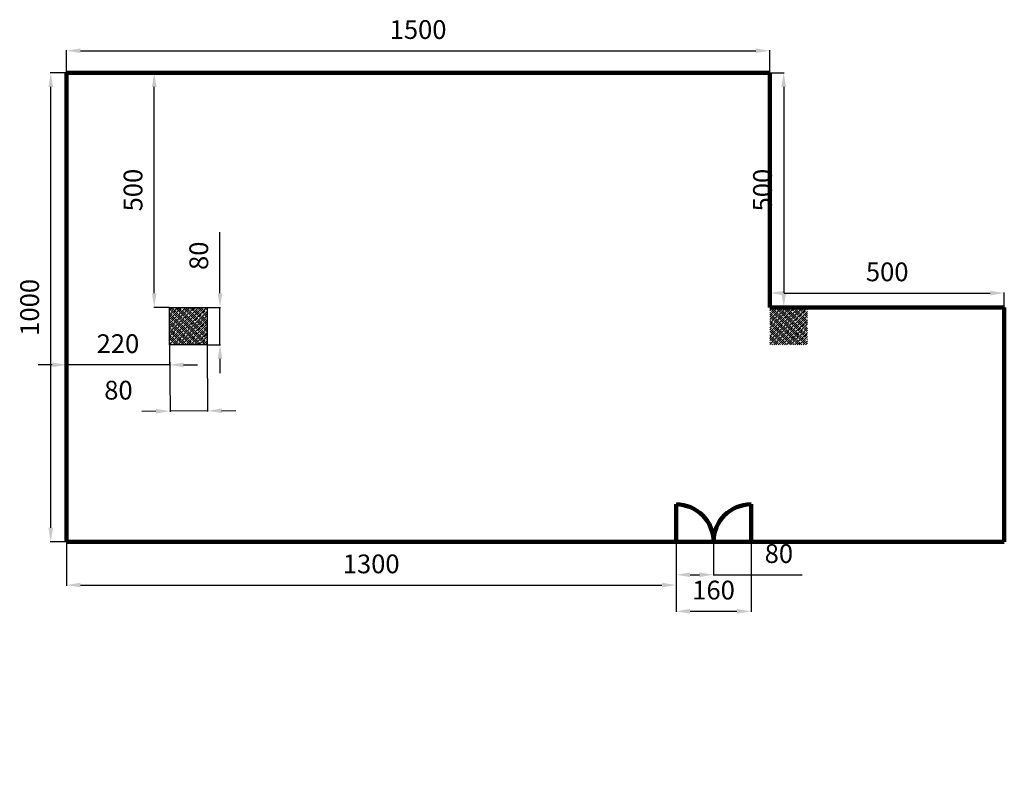
# Model space of a CAD drawing. Units: centimetres. Extents: x -99 to 2000, y 0 to 1613.
import ezdxf

# ---------------------------------------------------------------- set-up
doc = ezdxf.new("R2010")
doc.units = ezdxf.units.CM
doc.layers.add('Koty', color=1, linetype='Continuous')
doc.layers.add('Pudorys', color=7, linetype='Continuous', lineweight=100)
doc.dimstyles.new('ISO-25', dxfattribs={"dimtxt": 2.5, "dimasz": 2.5, "dimexe": 1.25, "dimexo": 0.625, "dimtad": 1, "dimtxsty": 'Standard', "dimcen": 2.5, "dimadec": 0, "dimazin": 0, "dimtfac": 1, "dimtmove": 0, "dimatfit": 3, "dimfxl": 1, "dimarcsym": 0})

# ---------------------------------------------------------------- blocks, each defined once
blk = doc.blocks.new('*D1')
at = {"layer": 'Defpoints', "color": 0}
for p in [(-33.2, 1500), (0, 1500), (0, 500)]:
    blk.add_point(p, dxfattribs=at)
at = {"layer": 'Koty', "color": 0, "lineweight": -2}
for p, q in [((-0.6, 1500), (-34.5, 1500)), ((-33.2, 530), (-33.2, 1470)), ((-0.6, 500), (-34.5, 500))]:
    blk.add_line(p, q, dxfattribs=at)
at = {"layer": 'Koty', "color": 0}
for points in [[(-28.2, 1470), (-38.2, 1470), (-33.2, 1500)], [(-38.2, 530), (-28.2, 530), (-33.2, 500)]]:
    blk.add_solid(points, dxfattribs=at)
at = {"layer": 'Koty', "color": 0, "insert": (-73.2, 1000), "char_height": 40, "attachment_point": 5, "rotation": 90}
blk.add_mtext('1000', dxfattribs=at)
blk = doc.blocks.new('*D3')
at = {"layer": 'Defpoints', "color": 0}
for p in [(1500, 1547.2), (0, 1500), (1500, 1500)]:
    blk.add_point(p, dxfattribs=at)
at = {"layer": 'Koty', "color": 0, "lineweight": -2}
for p, q in [((0, 1500.6), (0, 1548.4)), ((30, 1547.2), (1470, 1547.2)), ((1500, 1500.6), (1500, 1548.4))]:
    blk.add_line(p, q, dxfattribs=at)
at = {"layer": 'Koty', "color": 0}
for points in [[(30, 1552.2), (30, 1542.2), (0, 1547.2)], [(1470, 1542.2), (1470, 1552.2), (1500, 1547.2)]]:
    blk.add_solid(points, dxfattribs=at)
at = {"layer": 'Koty', "color": 0, "insert": (750, 1587.2), "char_height": 40, "attachment_point": 5}
blk.add_mtext('1500', dxfattribs=at)
blk = doc.blocks.new('*D4')
at = {"layer": 'Defpoints', "color": 0}
for p in [(1500, 1500), (1500, 1000), (1529.6, 1000)]:
    blk.add_point(p, dxfattribs=at)
at = {"layer": 'Koty', "color": 0, "lineweight": -2}
for p, q in [((1500.6, 1500), (1530.9, 1500)), ((1529.6, 1470), (1529.6, 1030)), ((1500.6, 1000), (1530.9, 1000))]:
    blk.add_line(p, q, dxfattribs=at)
at = {"layer": 'Koty', "color": 0}
for points in [[(1534.6, 1470), (1524.6, 1470), (1529.6, 1500)], [(1524.6, 1030), (1534.6, 1030), (1529.6, 1000)]]:
    blk.add_solid(points, dxfattribs=at)
at = {"layer": 'Koty', "color": 0, "insert": (1489.6, 1250), "char_height": 40, "attachment_point": 5, "rotation": 90}
blk.add_mtext('500', dxfattribs=at)
blk = doc.blocks.new('*D5')
at = {"layer": 'Defpoints', "color": 0}
for p in [(2000, 1030.5), (1500.6, 1000), (2000, 1000)]:
    blk.add_point(p, dxfattribs=at)
at = {"layer": 'Koty', "color": 0, "lineweight": -2}
for p, q in [((1500.6, 1000.6), (1500.6, 1031.8)), ((1530.6, 1030.5), (1970, 1030.5)), ((2000, 1000.6), (2000, 1031.8))]:
    blk.add_line(p, q, dxfattribs=at)
at = {"layer": 'Koty', "color": 0}
for points in [[(1530.6, 1035.5), (1530.6, 1025.5), (1500.6, 1030.5)], [(1970, 1025.5), (1970, 1035.5), (2000, 1030.5)]]:
    blk.add_solid(points, dxfattribs=at)
at = {"layer": 'Koty', "color": 0, "insert": (1750.3, 1070.5), "char_height": 40, "attachment_point": 5}
blk.add_mtext('500', dxfattribs=at)
blk = doc.blocks.new('*D7')
at = {"layer": 'Defpoints', "color": 0}
for p in [(187.4, 1500), (220, 1500), (220, 1000)]:
    blk.add_point(p, dxfattribs=at)
at = {"layer": 'Koty', "color": 0, "lineweight": -2}
for p, q in [((219.4, 1500), (186.2, 1500)), ((187.4, 1030), (187.4, 1470)), ((219.4, 1000), (186.2, 1000))]:
    blk.add_line(p, q, dxfattribs=at)
at = {"layer": 'Koty', "color": 0}
for points in [[(192.4, 1470), (182.4, 1470), (187.4, 1500)], [(182.4, 1030), (192.4, 1030), (187.4, 1000)]]:
    blk.add_solid(points, dxfattribs=at)
at = {"layer": 'Koty', "color": 0, "insert": (147.4, 1250), "char_height": 40, "attachment_point": 5, "rotation": 90}
blk.add_mtext('500', dxfattribs=at)
blk = doc.blocks.new('*D8')
at = {"layer": 'Defpoints', "color": 0}
for p in [(0, 920), (220, 920), (0, 877.4)]:
    blk.add_point(p, dxfattribs=at)
at = {"layer": 'Koty', "color": 0, "lineweight": -2}
for p, q in [((0, 919.4), (0, 876.1)), ((220, 919.4), (220, 876.1)), ((-30, 877.4), (-60, 877.4)), ((220, 877.4), (0, 877.4)), ((250, 877.4), (280, 877.4))]:
    blk.add_line(p, q, dxfattribs=at)
at = {"layer": 'Koty', "color": 0}
for points in [[(-30, 872.4), (-30, 882.4), (0, 877.4)], [(250, 882.4), (250, 872.4), (220, 877.4)]]:
    blk.add_solid(points, dxfattribs=at)
at = {"layer": 'Koty', "color": 0, "insert": (110, 917.4), "char_height": 40, "attachment_point": 5}
blk.add_mtext('220', dxfattribs=at)
blk = doc.blocks.new('*D9')
at = {"layer": 'Defpoints', "color": 0}
for p in [(220, 919.4), (300, 920), (221.1, 778.7)]:
    blk.add_point(p, dxfattribs=at)
at = {"layer": 'Koty', "color": 0, "lineweight": -2}
for p, q in [((220, 918.8), (221.1, 777.5)), ((300, 919.4), (301.1, 778.1)), ((191.1, 778.5), (161.1, 778.2)), ((301.1, 779.3), (221.1, 778.7)), ((331.1, 779.6), (361.1, 779.8))]:
    blk.add_line(p, q, dxfattribs=at)
at = {"layer": 'Koty', "color": 0}
for points in [[(191.1, 773.5), (191.1, 783.5), (221.1, 778.7)], [(331.1, 784.6), (331.1, 774.6), (301.1, 779.3)]]:
    blk.add_solid(points, dxfattribs=at)
at = {"layer": 'Koty', "color": 0, "insert": (111.1, 818.2), "char_height": 40, "attachment_point": 5}
blk.add_mtext('80', dxfattribs=at)
blk = doc.blocks.new('*D10')
at = {"layer": 'Defpoints', "color": 0}
for p in [(300, 1000), (327.6, 1000), (300, 920)]:
    blk.add_point(p, dxfattribs=at)
at = {"layer": 'Koty', "color": 0, "lineweight": -2}
for p, q in [((327.6, 1030), (327.6, 1160)), ((300.6, 1000), (328.9, 1000)), ((327.6, 920), (327.6, 1000)), ((300.6, 920), (328.9, 920)), ((327.6, 890), (327.6, 860))]:
    blk.add_line(p, q, dxfattribs=at)
at = {"layer": 'Koty', "color": 0}
for points in [[(322.6, 1030), (332.6, 1030), (327.6, 1000)], [(332.6, 890), (322.6, 890), (327.6, 920)]]:
    blk.add_solid(points, dxfattribs=at)
at = {"layer": 'Koty', "color": 0, "insert": (287.6, 1110), "char_height": 40, "attachment_point": 5, "rotation": 90}
blk.add_mtext('80', dxfattribs=at)
blk = doc.blocks.new('*D11')
at = {"layer": 'Defpoints', "color": 0}
for p in [(0, 500), (1300, 500), (1300, 407.8)]:
    blk.add_point(p, dxfattribs=at)
at = {"layer": 'Koty', "color": 0, "lineweight": -2}
for p, q in [((0, 499.4), (0, 406.5)), ((1300, 499.4), (1300, 406.5)), ((30, 407.8), (1270, 407.8))]:
    blk.add_line(p, q, dxfattribs=at)
at = {"layer": 'Koty', "color": 0}
for points in [[(30, 412.8), (30, 402.8), (0, 407.8)], [(1270, 402.8), (1270, 412.8), (1300, 407.8)]]:
    blk.add_solid(points, dxfattribs=at)
at = {"layer": 'Koty', "color": 0, "insert": (650, 447.8), "char_height": 40, "attachment_point": 5}
blk.add_mtext('1300', dxfattribs=at)
blk = doc.blocks.new('*D12')
at = {"layer": 'Defpoints', "color": 0}
for p in [(1300, 500), (1460, 500), (1460, 351.9)]:
    blk.add_point(p, dxfattribs=at)
at = {"layer": 'Koty', "color": 0, "lineweight": -2}
for p, q in [((1300, 499.4), (1300, 350.6)), ((1460, 499.4), (1460, 350.6)), ((1330, 351.9), (1430, 351.9))]:
    blk.add_line(p, q, dxfattribs=at)
at = {"layer": 'Koty', "color": 0}
for points in [[(1330, 356.9), (1330, 346.9), (1300, 351.9)], [(1430, 346.9), (1430, 356.9), (1460, 351.9)]]:
    blk.add_solid(points, dxfattribs=at)
at = {"layer": 'Koty', "color": 0, "insert": (1380, 391.9), "char_height": 40, "attachment_point": 5}
blk.add_mtext('160', dxfattribs=at)
blk = doc.blocks.new('*D13')
at = {"layer": 'Defpoints', "color": 0}
for p in [(1300, 500), (1380, 500), (1380, 429.8)]:
    blk.add_point(p, dxfattribs=at)
at = {"layer": 'Koty', "color": 0, "lineweight": -2}
for p, q in [((1300, 499.4), (1300, 428.5)), ((1380, 499.4), (1380, 428.5)), ((1330, 429.8), (1350, 429.8)), ((1380, 429.8), (1569.3, 429.8))]:
    blk.add_line(p, q, dxfattribs=at)
at = {"layer": 'Koty', "color": 0}
for points in [[(1330, 434.8), (1330, 424.8), (1300, 429.8)], [(1350, 424.8), (1350, 434.8), (1380, 429.8)]]:
    blk.add_solid(points, dxfattribs=at)
at = {"layer": 'Koty', "color": 0, "insert": (1519.3, 469.8), "char_height": 40, "attachment_point": 5}
blk.add_mtext('80', dxfattribs=at)

msp = doc.modelspace()

# ---------------------------------------------------------------- hatches: boundary and pattern name
h = msp.add_hatch()
h.set_pattern_fill('ANSI35', color=256, style=0)
h.paths.add_polyline_path([(300, 1000), (300, 920), (220, 920), (220, 1000)])
h = msp.add_hatch()
h.set_pattern_fill('ANSI35', color=256, style=0)
h.set_pattern_definition([(45, (1280, 0), (-4.490128, 4.490128), []), (45, (1284.49, 0), (-4.490128, 4.490128), [7.9375, -1.5875, 0, -1.5875])])
h.paths.add_polyline_path([(1580, 1000), (1580, 920), (1500, 920), (1500, 1000)])

# ---------------------------------------------------------------- linework, layer by layer
msp.add_lwpolyline([(300, 1000), (300, 920), (220, 920), (220, 1000)], close=True)
at = {"layer": 'Pudorys'}
for p, q in [((1500, 1500), (0, 1500)), ((0, 1500), (0, 500)), ((1500, 1000), (1500, 1500)), ((2000, 1000), (1500, 1000)), ((2000, 500), (2000, 1000)), ((1300, 500), (1300, 580)), ((1460, 500), (1460, 580)), ((0, 500), (2000, 500))]:
    msp.add_line(p, q, dxfattribs=at)
for centre in [(1300, 0), (1300, 0), (1300, 0), (1460, 0), (1460, 0)]:
    msp.add_circle(centre, 0, dxfattribs=at)
for centre, start, end in [((1300, 500), 0, 90), ((1460, 500), 90, 180)]:
    msp.add_arc(centre, 80, start, end, dxfattribs=at)

# ---------------------------------------------------------------- dimensions: what is measured, and where the dimension line sits
at = {"layer": 'Koty'}
for p1, p2, distance, override, picture, middle in [((0, 1500), (1500, 1500), 47.16, {"dimtxt": 40, "dimasz": 30, "dimgap": 20}, '*D3', (750, 1587.16)), ((0, 500), (0, 1500), 33.233, {"dimtxt": 40, "dimasz": 30, "dimgap": 20}, '*D1', (-73.233, 1000)), ((220, 1000), (220, 1500), 32.561, {"dimtxt": 40, "dimasz": 30, "dimgap": 20}, '*D7', (147.439, 1250)), ((1500, 1500), (1500, 1000), 29.642, {"dimtxt": 40, "dimasz": 30, "dimgap": 20}, '*D4', (1489.642, 1250)), ((300, 920), (300, 1000), -27.63, {"dimtxt": 40, "dimasz": 30, "dimgap": 20}, '*D10', (287.63, 1110)), ((220, 920), (0, 920), 42.643, {"dimtxt": 40, "dimasz": 30, "dimgap": 20}, '*D8', (110, 917.357)), ((300, 920), (220, 919.375), 140.67, {"dimtxt": 40, "dimasz": 30, "dimgap": 20, "dimtad": 2, "dimtih": 1, "dimtoh": 1}, '*D9', (111.101, 818.241)), ((1300, 500), (1460, 500), -148.118, {"dimtxt": 40, "dimasz": 30, "dimgap": 20}, '*D12', (1380, 391.882))]:
    dim = msp.add_aligned_dim(p1=p1, p2=p2, distance=distance, dimstyle='ISO-25', override=override, dxfattribs=at)
    dim.commit()
    dim.dimension.update_dxf_attribs({"geometry": picture, "text_midpoint": middle})
for p1, p2, distance, text, picture, middle in [((1500.625, 1000), (2000, 1000), 30.529, '500', '*D5', (1750.312, 1070.529)), ((0, 500), (1300, 500), -92.212, '1300', '*D11', (650, 447.788))]:
    dim = msp.add_aligned_dim(p1=p1, p2=p2, distance=distance, text=text, dimstyle='ISO-25', override={"dimtxt": 40, "dimasz": 30, "dimgap": 20}, dxfattribs=at)
    dim.commit()
    dim.dimension.update_dxf_attribs({"geometry": picture, "text_midpoint": middle})
dim = msp.add_linear_dim(base=(1380, 429.766), p1=(1300, 500), p2=(1380, 500), angle=0, dimstyle='ISO-25', override={"dimtxt": 40, "dimasz": 30, "dimgap": 20}, dxfattribs=at)
dim.commit()
dim.dimension.update_dxf_attribs({"geometry": '*D13', "text_midpoint": (1519.258, 429.766), "dimtype": 161})

doc.saveas('drawing.dxf')
